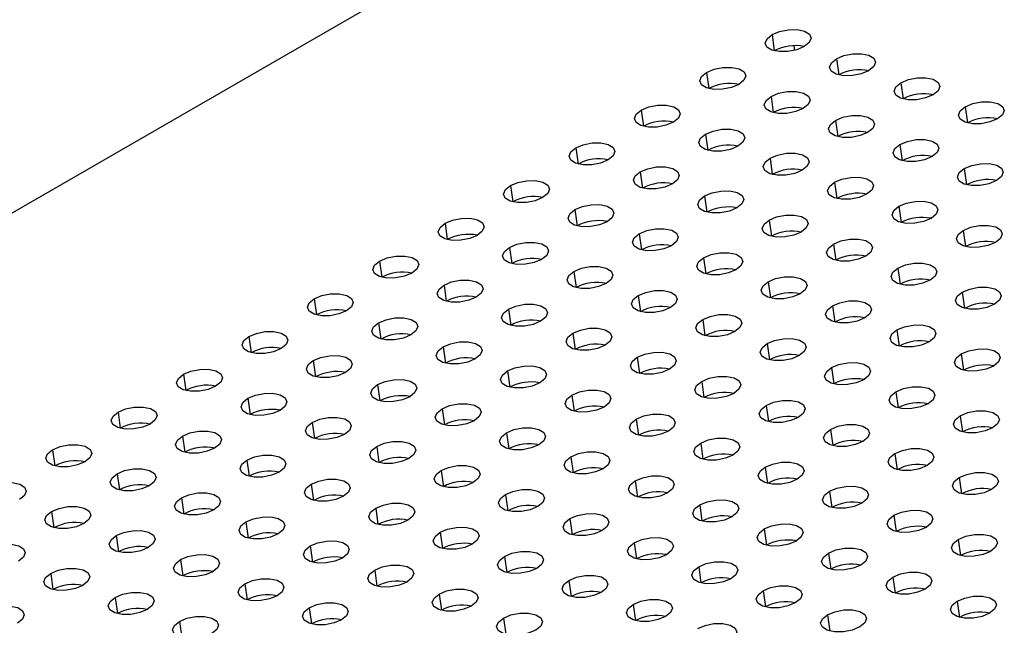
# Model space of a CAD drawing. Units: millimetres. Extents: x 8 to 554, y 5 to 757.
# Drawn here: x 283 to 289, y 86 to 89 of the extents above; entities that cross this region are included whole.
import ezdxf

# ---------------------------------------------------------------- set-up
doc = ezdxf.new("R2010")
doc.units = ezdxf.units.MM

msp = doc.modelspace()

# ---------------------------------------------------------------- linework, layer by layer
at = {"color": 7, "linetype": 'Continuous', "lineweight": 25}
for p, q in [((286.25236, 90.0454), (268.94466, 80.05388)), ((287.55536, 89.3904), (287.56764, 89.3029)), ((287.67235, 89.33068), (287.67599, 89.30476)), ((287.90354, 89.2603), (287.91582, 89.17279)), ((287.2018, 89.1863), (287.21408, 89.0988)), ((288.25172, 89.13019), (288.264, 89.04269)), ((287.54999, 89.05619), (287.56226, 88.96869)), ((288.5999, 89.00008), (288.61218, 88.91258)), ((286.84825, 88.9822), (286.86053, 88.89469)), ((287.71983, 88.99238), (287.7203, 88.98903)), ((287.89817, 88.92609), (287.91045, 88.83859)), ((287.19643, 88.85209), (287.20871, 88.76459)), ((288.24635, 88.79598), (288.25863, 88.70848)), ((286.4947, 88.77809), (286.50698, 88.69059)), ((287.54461, 88.72199), (287.55689, 88.63448)), ((286.84288, 88.64799), (286.85516, 88.56049)), ((288.59453, 88.66588), (288.60681, 88.57837)), ((286.14114, 88.57399), (286.15342, 88.48649)), ((287.8928, 88.59188), (287.90508, 88.50438)), ((287.19106, 88.51788), (287.20334, 88.43038)), ((286.48933, 88.44389), (286.5016, 88.35638)), ((288.24098, 88.46177), (288.25326, 88.37427)), ((285.78759, 88.36989), (285.79987, 88.28239)), ((287.53924, 88.38778), (287.55152, 88.30028)), ((286.83751, 88.31378), (286.84979, 88.22628)), ((288.58916, 88.33167), (288.60144, 88.24417)), ((287.88742, 88.25767), (287.8997, 88.17017)), ((286.13577, 88.23978), (286.14805, 88.15228)), ((285.43404, 88.16579), (285.44632, 88.07829)), ((287.18569, 88.18368), (287.19797, 88.09617)), ((286.48395, 88.10968), (286.49623, 88.02218)), ((288.23561, 88.12757), (288.24789, 88.04006)), ((287.53387, 88.05357), (287.54615, 87.96607)), ((285.78222, 88.03568), (285.7945, 87.94818)), ((288.58379, 87.99746), (288.59607, 87.90996)), ((285.08048, 87.96169), (285.09276, 87.87418)), ((286.83214, 87.97957), (286.84441, 87.89207)), ((286.1304, 87.90558), (286.14268, 87.81808)), ((287.88205, 87.92346), (287.89433, 87.83596)), ((285.42867, 87.83158), (285.44094, 87.74408)), ((287.18032, 87.84947), (287.1926, 87.76197)), ((286.47858, 87.77547), (286.49086, 87.68797)), ((288.23024, 87.79336), (288.24251, 87.70586)), ((284.72693, 87.75758), (284.73921, 87.67008)), ((285.77685, 87.70147), (285.78913, 87.61397)), ((287.5285, 87.71936), (287.54078, 87.63186)), ((285.07511, 87.62748), (285.08739, 87.53998)), ((286.82676, 87.64537), (286.83904, 87.55786)), ((288.57842, 87.66325), (288.5907, 87.57575)), ((286.12503, 87.57137), (286.13731, 87.48387)), ((287.87668, 87.58926), (287.88896, 87.50175)), ((284.37338, 87.55348), (284.38565, 87.46598)), ((287.17495, 87.51526), (287.18723, 87.42776)), ((285.42329, 87.49737), (285.43557, 87.40987)), ((288.22486, 87.45915), (288.23714, 87.37165)), ((284.72156, 87.42338), (284.73384, 87.33587)), ((286.47321, 87.44126), (286.48549, 87.35376)), ((285.77148, 87.36727), (285.78375, 87.27977)), ((287.52313, 87.38515), (287.53541, 87.29765)), ((284.01982, 87.34938), (284.0321, 87.26188)), ((286.82139, 87.31116), (286.83367, 87.22366)), ((288.57305, 87.32904), (288.58533, 87.24154)), ((285.06974, 87.29327), (285.08202, 87.20577)), ((287.87131, 87.25505), (287.88359, 87.16755)), ((284.368, 87.21927), (284.38028, 87.13177)), ((286.11966, 87.23716), (286.13194, 87.14966)), ((283.66627, 87.14528), (283.67855, 87.05778)), ((285.41792, 87.16317), (285.4302, 87.07566)), ((287.16958, 87.18105), (287.18185, 87.09355)), ((284.71619, 87.08917), (284.72847, 87.00167)), ((286.46784, 87.10706), (286.48012, 87.01955)), ((288.21949, 87.12494), (288.23177, 87.03744)), ((285.7661, 87.03306), (285.77838, 86.94556)), ((287.51776, 87.05095), (287.53004, 86.96344)), ((284.01445, 87.01517), (284.02673, 86.92767)), ((286.81602, 86.97695), (286.8283, 86.88945)), ((288.56768, 86.99484), (288.57995, 86.90733)), ((285.06437, 86.95906), (285.07665, 86.87156)), ((284.36263, 86.88507), (284.37491, 86.79756)), ((286.11429, 86.90295), (286.12657, 86.81545)), ((287.86594, 86.92084), (287.87822, 86.83334)), ((285.41255, 86.82896), (285.42483, 86.74146)), ((287.1642, 86.84684), (287.17648, 86.75934)), ((283.6609, 86.81107), (283.67318, 86.72357)), ((286.46247, 86.77285), (286.47475, 86.68535)), ((288.21412, 86.79073), (288.2264, 86.70323)), ((284.71082, 86.75496), (284.72309, 86.66746)), ((287.51239, 86.71674), (287.52467, 86.62924)), ((284.00908, 86.68096), (284.02136, 86.59346)), ((285.76073, 86.69885), (285.77301, 86.61135)), ((288.5623, 86.66063), (288.57458, 86.57313)), ((285.059, 86.62486), (285.07128, 86.53735)), ((286.81065, 86.64274), (286.82293, 86.55524)), ((286.10892, 86.56875), (286.12119, 86.48124)), ((287.86057, 86.58663), (287.87285, 86.49913)), ((284.35726, 86.55086), (284.36954, 86.46336)), ((287.15883, 86.51264), (287.17111, 86.42513)), ((283.65553, 86.47686), (283.66781, 86.38936)), ((285.40718, 86.49475), (285.41946, 86.40725)), ((288.20875, 86.45653), (288.22103, 86.36902)), ((284.70544, 86.42075), (284.71772, 86.33325)), ((286.4571, 86.43864), (286.46938, 86.35114)), ((284.00371, 86.34676), (284.01599, 86.25926)), ((285.75536, 86.36464), (285.76764, 86.27714)), ((287.50702, 86.38253), (287.51929, 86.29503)), ((285.05363, 86.29065), (285.06591, 86.20315)), ((286.80528, 86.30853), (286.81756, 86.22103)), ((288.55693, 86.32642), (288.56921, 86.23892)), ((286.10354, 86.23454), (286.11582, 86.14704)), ((287.8552, 86.25242), (287.86748, 86.16492)), ((284.35189, 86.21665), (284.36417, 86.12915))]:
    msp.add_line(p, q, dxfattribs=at)
at = {"color": 7, "linetype": 'Continuous', "lineweight": 25, "flags": 128}
for points in [[(287.72945, 89.32535), (287.689, 89.3083), (287.64145, 89.29879), (287.59405, 89.29829), (287.55401, 89.30685), (287.52743, 89.32318), (287.51835, 89.34479), (287.52816, 89.3684), (287.55536, 89.3904)], [(287.55536, 89.3904), (287.59581, 89.40745), (287.64335, 89.41695), (287.69075, 89.41746), (287.73079, 89.4089), (287.75737, 89.39257), (287.76645, 89.37096), (287.75665, 89.34735), (287.72945, 89.32535)], [(287.90354, 89.2603), (287.94399, 89.27735), (287.99153, 89.28685), (288.03893, 89.28736), (288.07897, 89.27879), (288.10556, 89.26246), (288.11463, 89.24085), (288.10483, 89.21724), (288.07763, 89.19524)], [(287.2018, 89.1863), (287.24225, 89.20335), (287.2898, 89.21285), (287.3372, 89.21336), (287.37724, 89.2048), (287.40382, 89.18847), (287.4129, 89.16685), (287.40309, 89.14325), (287.37589, 89.12125)], [(288.07763, 89.19524), (288.03718, 89.17819), (287.98963, 89.16869), (287.94223, 89.16818), (287.9022, 89.17674), (287.87561, 89.19307), (287.86653, 89.21469), (287.87634, 89.23829), (287.90354, 89.2603)], [(287.37589, 89.12125), (287.33544, 89.1042), (287.2879, 89.09469), (287.2405, 89.09418), (287.20046, 89.10275), (287.17388, 89.11908), (287.1648, 89.14069), (287.1746, 89.1643), (287.2018, 89.1863)], [(288.42581, 89.06514), (288.38536, 89.04809), (288.33782, 89.03858), (288.29042, 89.03807), (288.25038, 89.04664), (288.2238, 89.06297), (288.21472, 89.08458), (288.22452, 89.10819), (288.25172, 89.13019)], [(288.25172, 89.13019), (288.29217, 89.14724), (288.33972, 89.15674), (288.38712, 89.15725), (288.42715, 89.14869), (288.45374, 89.13236), (288.46282, 89.11074), (288.45301, 89.08714), (288.42581, 89.06514)], [(287.72408, 88.99114), (287.68363, 88.97409), (287.63608, 88.96459), (287.58868, 88.96408), (287.54864, 88.97264), (287.52206, 88.98897), (287.51298, 89.01059), (287.52279, 89.03419), (287.54999, 89.05619)], [(287.54999, 89.05619), (287.59044, 89.07324), (287.63798, 89.08275), (287.68538, 89.08326), (287.72542, 89.07469), (287.752, 89.05836), (287.76108, 89.03675), (287.75128, 89.01314), (287.72408, 88.99114)], [(286.84825, 88.9822), (286.8887, 88.99925), (286.93624, 89.00875), (286.98364, 89.00926), (287.02368, 89.0007), (287.05027, 88.98436), (287.05935, 88.96275), (287.04954, 88.93915), (287.02234, 88.91714)], [(288.77399, 88.93503), (288.73354, 88.91798), (288.686, 88.90848), (288.6386, 88.90797), (288.59856, 88.91653), (288.57198, 88.93286), (288.5629, 88.95448), (288.5727, 88.97808), (288.5999, 89.00008)], [(288.5999, 89.00008), (288.64035, 89.01713), (288.6879, 89.02664), (288.7353, 89.02715), (288.77534, 89.01858), (288.80192, 89.00225), (288.811, 88.98064), (288.80119, 88.95703), (288.77399, 88.93503)], [(287.02234, 88.91714), (286.98189, 88.90009), (286.93435, 88.89059), (286.88695, 88.89008), (286.84691, 88.89864), (286.82032, 88.91498), (286.81124, 88.93659), (286.82105, 88.96019), (286.84825, 88.9822)], [(287.89817, 88.92609), (287.93862, 88.94314), (287.98616, 88.95264), (288.03356, 88.95315), (288.0736, 88.94459), (288.10018, 88.92825), (288.10926, 88.90664), (288.09946, 88.88304), (288.07226, 88.86103)], [(288.07226, 88.86103), (288.03181, 88.84398), (287.98426, 88.83448), (287.93686, 88.83397), (287.89682, 88.84254), (287.87024, 88.85887), (287.86116, 88.88048), (287.87097, 88.90408), (287.89817, 88.92609)], [(287.37052, 88.78704), (287.33007, 88.76999), (287.28253, 88.76048), (287.23513, 88.75998), (287.19509, 88.76854), (287.16851, 88.78487), (287.15943, 88.80648), (287.16923, 88.83009), (287.19643, 88.85209)], [(287.19643, 88.85209), (287.23688, 88.86914), (287.28443, 88.87864), (287.33183, 88.87915), (287.37187, 88.87059), (287.39845, 88.85426), (287.40753, 88.83265), (287.39772, 88.80904), (287.37052, 88.78704)], [(286.4947, 88.77809), (286.53515, 88.79515), (286.58269, 88.80465), (286.63009, 88.80516), (286.67013, 88.79659), (286.69671, 88.78026), (286.70579, 88.75865), (286.69599, 88.73504), (286.66879, 88.71304)], [(288.42044, 88.73093), (288.37999, 88.71388), (288.33245, 88.70437), (288.28505, 88.70387), (288.24501, 88.71243), (288.21842, 88.72876), (288.20934, 88.75037), (288.21915, 88.77398), (288.24635, 88.79598)], [(288.24635, 88.79598), (288.2868, 88.81303), (288.33434, 88.82254), (288.38174, 88.82304), (288.42178, 88.81448), (288.44837, 88.79815), (288.45745, 88.77654), (288.44764, 88.75293), (288.42044, 88.73093)], [(286.66879, 88.71304), (286.62834, 88.69599), (286.58079, 88.68649), (286.53339, 88.68598), (286.49335, 88.69454), (286.46677, 88.71087), (286.45769, 88.73249), (286.4675, 88.75609), (286.4947, 88.77809)], [(287.54461, 88.72199), (287.58506, 88.73904), (287.63261, 88.74854), (287.68001, 88.74905), (287.72005, 88.74048), (287.74663, 88.72415), (287.75571, 88.70254), (287.7459, 88.67893), (287.71871, 88.65693)], [(287.71871, 88.65693), (287.67825, 88.63988), (287.63071, 88.63038), (287.58331, 88.62987), (287.54327, 88.63843), (287.51669, 88.65476), (287.50761, 88.67638), (287.51742, 88.69998), (287.54461, 88.72199)], [(288.59453, 88.66588), (288.63498, 88.68293), (288.68253, 88.69243), (288.72993, 88.69294), (288.76997, 88.68437), (288.79655, 88.66804), (288.80563, 88.64643), (288.79582, 88.62283), (288.76862, 88.60082)], [(287.01697, 88.58294), (286.97652, 88.56589), (286.92897, 88.55638), (286.88157, 88.55587), (286.84154, 88.56444), (286.81495, 88.58077), (286.80587, 88.60238), (286.81568, 88.62599), (286.84288, 88.64799)], [(286.84288, 88.64799), (286.88333, 88.66504), (286.93087, 88.67454), (286.97827, 88.67505), (287.01831, 88.66649), (287.0449, 88.65016), (287.05397, 88.62854), (287.04417, 88.60494), (287.01697, 88.58294)], [(288.76862, 88.60082), (288.72817, 88.58377), (288.68063, 88.57427), (288.63323, 88.57376), (288.59319, 88.58232), (288.56661, 88.59865), (288.55753, 88.62027), (288.56733, 88.64387), (288.59453, 88.66588)], [(286.31523, 88.50894), (286.27478, 88.49189), (286.22724, 88.48239), (286.17984, 88.48188), (286.1398, 88.49044), (286.11322, 88.50677), (286.10414, 88.52839), (286.11394, 88.55199), (286.14114, 88.57399)], [(286.14114, 88.57399), (286.18159, 88.59104), (286.22914, 88.60055), (286.27654, 88.60106), (286.31658, 88.59249), (286.34316, 88.57616), (286.35224, 88.55455), (286.34243, 88.53094), (286.31523, 88.50894)], [(288.06689, 88.52683), (288.02644, 88.50978), (287.97889, 88.50027), (287.93149, 88.49976), (287.89145, 88.50833), (287.86487, 88.52466), (287.85579, 88.54627), (287.8656, 88.56988), (287.8928, 88.59188)], [(287.8928, 88.59188), (287.93325, 88.60893), (287.98079, 88.61843), (288.02819, 88.61894), (288.06823, 88.61038), (288.09481, 88.59405), (288.10389, 88.57243), (288.09409, 88.54883), (288.06689, 88.52683)], [(287.19106, 88.51788), (287.23151, 88.53493), (287.27906, 88.54444), (287.32646, 88.54495), (287.36649, 88.53638), (287.39308, 88.52005), (287.40216, 88.49844), (287.39235, 88.47483), (287.36515, 88.45283)], [(286.48933, 88.44389), (286.52978, 88.46094), (286.57732, 88.47044), (286.62472, 88.47095), (286.66476, 88.46239), (286.69134, 88.44605), (286.70042, 88.42444), (286.69062, 88.40084), (286.66342, 88.37883)], [(287.36515, 88.45283), (287.3247, 88.43578), (287.27716, 88.42628), (287.22976, 88.42577), (287.18972, 88.43433), (287.16314, 88.45066), (287.15406, 88.47228), (287.16386, 88.49588), (287.19106, 88.51788)], [(288.24098, 88.46177), (288.28143, 88.47882), (288.32897, 88.48833), (288.37637, 88.48884), (288.41641, 88.48027), (288.44299, 88.46394), (288.45207, 88.44233), (288.44227, 88.41872), (288.41507, 88.39672)], [(286.66342, 88.37883), (286.62297, 88.36178), (286.57542, 88.35228), (286.52802, 88.35177), (286.48798, 88.36033), (286.4614, 88.37667), (286.45232, 88.39828), (286.46213, 88.42188), (286.48933, 88.44389)], [(287.53924, 88.38778), (287.57969, 88.40483), (287.62724, 88.41433), (287.67464, 88.41484), (287.71468, 88.40628), (287.74126, 88.38994), (287.75034, 88.36833), (287.74053, 88.34473), (287.71333, 88.32272)], [(288.41507, 88.39672), (288.37462, 88.37967), (288.32707, 88.37017), (288.27967, 88.36966), (288.23964, 88.37822), (288.21305, 88.39455), (288.20397, 88.41617), (288.21378, 88.43977), (288.24098, 88.46177)], [(285.96168, 88.30484), (285.92123, 88.28779), (285.87369, 88.27828), (285.82629, 88.27778), (285.78625, 88.28634), (285.75966, 88.30267), (285.75058, 88.32428), (285.76039, 88.34789), (285.78759, 88.36989)], [(285.78759, 88.36989), (285.82804, 88.38694), (285.87558, 88.39644), (285.92298, 88.39695), (285.96302, 88.38839), (285.98961, 88.37206), (285.99869, 88.35045), (285.98888, 88.32684), (285.96168, 88.30484)], [(287.71333, 88.32272), (287.67288, 88.30567), (287.62534, 88.29617), (287.57794, 88.29566), (287.5379, 88.30423), (287.51132, 88.32056), (287.50224, 88.34217), (287.51204, 88.36577), (287.53924, 88.38778)], [(287.0116, 88.24873), (286.97115, 88.23168), (286.9236, 88.22217), (286.8762, 88.22167), (286.83616, 88.23023), (286.80958, 88.24656), (286.8005, 88.26817), (286.81031, 88.29178), (286.83751, 88.31378)], [(286.83751, 88.31378), (286.87796, 88.33083), (286.9255, 88.34033), (286.9729, 88.34084), (287.01294, 88.33228), (287.03952, 88.31595), (287.0486, 88.29434), (287.0388, 88.27073), (287.0116, 88.24873)], [(288.76325, 88.26661), (288.7228, 88.24956), (288.67526, 88.24006), (288.62786, 88.23955), (288.58782, 88.24812), (288.56123, 88.26445), (288.55216, 88.28606), (288.56196, 88.30967), (288.58916, 88.33167)], [(288.58916, 88.33167), (288.62961, 88.34872), (288.67716, 88.35822), (288.72456, 88.35873), (288.76459, 88.35017), (288.79118, 88.33384), (288.80026, 88.31222), (288.79045, 88.28862), (288.76325, 88.26661)], [(286.13577, 88.23978), (286.17622, 88.25684), (286.22377, 88.26634), (286.27117, 88.26685), (286.31121, 88.25828), (286.33779, 88.24195), (286.34687, 88.22034), (286.33706, 88.19673), (286.30986, 88.17473)], [(288.06152, 88.19262), (288.02107, 88.17557), (287.97352, 88.16606), (287.92612, 88.16556), (287.88608, 88.17412), (287.8595, 88.19045), (287.85042, 88.21206), (287.86023, 88.23567), (287.88742, 88.25767)], [(287.88742, 88.25767), (287.92788, 88.27472), (287.97542, 88.28423), (288.02282, 88.28473), (288.06286, 88.27617), (288.08944, 88.25984), (288.09852, 88.23823), (288.08871, 88.21462), (288.06152, 88.19262)], [(286.30986, 88.17473), (286.26941, 88.15768), (286.22187, 88.14818), (286.17447, 88.14767), (286.13443, 88.15623), (286.10785, 88.17256), (286.09877, 88.19418), (286.10857, 88.21778), (286.13577, 88.23978)], [(287.18569, 88.18368), (287.22614, 88.20073), (287.27368, 88.21023), (287.32108, 88.21074), (287.36112, 88.20217), (287.38771, 88.18584), (287.39679, 88.16423), (287.38698, 88.14062), (287.35978, 88.11862)], [(285.60813, 88.10074), (285.56768, 88.08369), (285.52013, 88.07418), (285.47273, 88.07367), (285.43269, 88.08224), (285.40611, 88.09857), (285.39703, 88.12018), (285.40684, 88.14379), (285.43404, 88.16579)], [(285.43404, 88.16579), (285.47449, 88.18284), (285.52203, 88.19234), (285.56943, 88.19285), (285.60947, 88.18429), (285.63605, 88.16796), (285.64513, 88.14634), (285.63533, 88.12274), (285.60813, 88.10074)], [(287.35978, 88.11862), (287.31933, 88.10157), (287.27179, 88.09207), (287.22439, 88.09156), (287.18435, 88.10012), (287.15776, 88.11645), (287.14868, 88.13807), (287.15849, 88.16167), (287.18569, 88.18368)], [(288.23561, 88.12757), (288.27606, 88.14462), (288.3236, 88.15412), (288.371, 88.15463), (288.41104, 88.14606), (288.43762, 88.12973), (288.4467, 88.10812), (288.4369, 88.08452), (288.4097, 88.06251)], [(286.65804, 88.04463), (286.61759, 88.02758), (286.57005, 88.01807), (286.52265, 88.01756), (286.48261, 88.02613), (286.45603, 88.04246), (286.44695, 88.06407), (286.45676, 88.08768), (286.48395, 88.10968)], [(286.48395, 88.10968), (286.5244, 88.12673), (286.57195, 88.13623), (286.61935, 88.13674), (286.65939, 88.12818), (286.68597, 88.11185), (286.69505, 88.09023), (286.68524, 88.06663), (286.65804, 88.04463)], [(288.4097, 88.06251), (288.36925, 88.04546), (288.3217, 88.03596), (288.2743, 88.03545), (288.23426, 88.04401), (288.20768, 88.06035), (288.1986, 88.08196), (288.20841, 88.10556), (288.23561, 88.12757)], [(285.78222, 88.03568), (285.82267, 88.05273), (285.87021, 88.06224), (285.91761, 88.06275), (285.95765, 88.05418), (285.98424, 88.03785), (285.99331, 88.01624), (285.98351, 87.99263), (285.95631, 87.97063)], [(287.70796, 87.98852), (287.66751, 87.97147), (287.61997, 87.96196), (287.57257, 87.96145), (287.53253, 87.97002), (287.50595, 87.98635), (287.49687, 88.00796), (287.50667, 88.03157), (287.53387, 88.05357)], [(287.53387, 88.05357), (287.57432, 88.07062), (287.62187, 88.08012), (287.66927, 88.08063), (287.70931, 88.07207), (287.73589, 88.05574), (287.74497, 88.03412), (287.73516, 88.01052), (287.70796, 87.98852)], [(285.08048, 87.96169), (285.12093, 87.97874), (285.16848, 87.98824), (285.21588, 87.98875), (285.25592, 87.98019), (285.2825, 87.96385), (285.29158, 87.94224), (285.28177, 87.91864), (285.25457, 87.89663)], [(285.95631, 87.97063), (285.91586, 87.95358), (285.86831, 87.94408), (285.82091, 87.94357), (285.78088, 87.95213), (285.75429, 87.96846), (285.74521, 87.99008), (285.75502, 88.01368), (285.78222, 88.03568)], [(286.83214, 87.97957), (286.87259, 87.99662), (286.92013, 88.00613), (286.96753, 88.00664), (287.00757, 87.99807), (287.03415, 87.98174), (287.04323, 87.96013), (287.03343, 87.93652), (287.00623, 87.91452)], [(288.75788, 87.93241), (288.71743, 87.91536), (288.66989, 87.90585), (288.62249, 87.90534), (288.58245, 87.91391), (288.55586, 87.93024), (288.54678, 87.95185), (288.55659, 87.97546), (288.58379, 87.99746)], [(288.58379, 87.99746), (288.62424, 88.01451), (288.67178, 88.02401), (288.71918, 88.02452), (288.75922, 88.01596), (288.78581, 87.99963), (288.79489, 87.97801), (288.78508, 87.95441), (288.75788, 87.93241)], [(285.25457, 87.89663), (285.21412, 87.87958), (285.16658, 87.87008), (285.11918, 87.86957), (285.07914, 87.87813), (285.05256, 87.89447), (285.04348, 87.91608), (285.05328, 87.93968), (285.08048, 87.96169)], [(287.00623, 87.91452), (286.96578, 87.89747), (286.91823, 87.88797), (286.87083, 87.88746), (286.83079, 87.89602), (286.80421, 87.91235), (286.79513, 87.93397), (286.80494, 87.95757), (286.83214, 87.97957)], [(287.88205, 87.92346), (287.9225, 87.94051), (287.97005, 87.95002), (288.01745, 87.95053), (288.05749, 87.94196), (288.08407, 87.92563), (288.09315, 87.90402), (288.08334, 87.88041), (288.05614, 87.85841)], [(286.30449, 87.84052), (286.26404, 87.82347), (286.2165, 87.81397), (286.1691, 87.81346), (286.12906, 87.82203), (286.10248, 87.83836), (286.0934, 87.85997), (286.1032, 87.88357), (286.1304, 87.90558)], [(286.1304, 87.90558), (286.17085, 87.92263), (286.2184, 87.93213), (286.2658, 87.93264), (286.30583, 87.92408), (286.33242, 87.90774), (286.3415, 87.88613), (286.33169, 87.86253), (286.30449, 87.84052)], [(288.05614, 87.85841), (288.01569, 87.84136), (287.96815, 87.83186), (287.92075, 87.83135), (287.88071, 87.83991), (287.85413, 87.85624), (287.84505, 87.87786), (287.85485, 87.90146), (287.88205, 87.92346)], [(285.60276, 87.76653), (285.56231, 87.74948), (285.51476, 87.73997), (285.46736, 87.73947), (285.42732, 87.74803), (285.40074, 87.76436), (285.39166, 87.78597), (285.40147, 87.80958), (285.42867, 87.83158)], [(285.42867, 87.83158), (285.46912, 87.84863), (285.51666, 87.85813), (285.56406, 87.85864), (285.6041, 87.85008), (285.63068, 87.83375), (285.63976, 87.81214), (285.62995, 87.78853), (285.60276, 87.76653)], [(287.35441, 87.78441), (287.31396, 87.76736), (287.26641, 87.75786), (287.21901, 87.75735), (287.17898, 87.76592), (287.15239, 87.78225), (287.14331, 87.80386), (287.15312, 87.82746), (287.18032, 87.84947)], [(287.18032, 87.84947), (287.22077, 87.86652), (287.26831, 87.87602), (287.31571, 87.87653), (287.35575, 87.86797), (287.38233, 87.85163), (287.39141, 87.83002), (287.38161, 87.80642), (287.35441, 87.78441)], [(284.72693, 87.75758), (284.76738, 87.77464), (284.81492, 87.78414), (284.86232, 87.78465), (284.90236, 87.77608), (284.92895, 87.75975), (284.93803, 87.73814), (284.92822, 87.71453), (284.90102, 87.69253)], [(286.65267, 87.71042), (286.61222, 87.69337), (286.56468, 87.68386), (286.51728, 87.68336), (286.47724, 87.69192), (286.45066, 87.70825), (286.44158, 87.72986), (286.45138, 87.75347), (286.47858, 87.77547)], [(286.47858, 87.77547), (286.51903, 87.79252), (286.56658, 87.80202), (286.61398, 87.80253), (286.65402, 87.79397), (286.6806, 87.77764), (286.68968, 87.75603), (286.67987, 87.73242), (286.65267, 87.71042)], [(288.40433, 87.7283), (288.36388, 87.71125), (288.31633, 87.70175), (288.26893, 87.70124), (288.22889, 87.70981), (288.20231, 87.72614), (288.19323, 87.74775), (288.20304, 87.77136), (288.23024, 87.79336)], [(288.23024, 87.79336), (288.27069, 87.81041), (288.31823, 87.81991), (288.36563, 87.82042), (288.40567, 87.81186), (288.43225, 87.79553), (288.44133, 87.77391), (288.43153, 87.75031), (288.40433, 87.7283)], [(284.90102, 87.69253), (284.86057, 87.67548), (284.81303, 87.66598), (284.76563, 87.66547), (284.72559, 87.67403), (284.699, 87.69036), (284.68992, 87.71198), (284.69973, 87.73558), (284.72693, 87.75758)], [(285.77685, 87.70147), (285.8173, 87.71853), (285.86484, 87.72803), (285.91224, 87.72854), (285.95228, 87.71997), (285.97886, 87.70364), (285.98794, 87.68203), (285.97814, 87.65842), (285.95094, 87.63642)], [(287.5285, 87.71936), (287.56895, 87.73641), (287.6165, 87.74592), (287.6639, 87.74642), (287.70393, 87.73786), (287.73052, 87.72153), (287.7396, 87.69992), (287.72979, 87.67631), (287.70259, 87.65431)], [(285.95094, 87.63642), (285.91049, 87.61937), (285.86294, 87.60987), (285.81554, 87.60936), (285.7755, 87.61792), (285.74892, 87.63425), (285.73984, 87.65587), (285.74965, 87.67947), (285.77685, 87.70147)], [(286.82676, 87.64537), (286.86722, 87.66242), (286.91476, 87.67192), (286.96216, 87.67243), (287.0022, 87.66386), (287.02878, 87.64753), (287.03786, 87.62592), (287.02805, 87.60231), (287.00086, 87.58031)], [(287.70259, 87.65431), (287.66214, 87.63726), (287.6146, 87.62775), (287.5672, 87.62725), (287.52716, 87.63581), (287.50057, 87.65214), (287.4915, 87.67375), (287.5013, 87.69736), (287.5285, 87.71936)], [(288.57842, 87.66325), (288.61887, 87.6803), (288.66641, 87.68981), (288.71381, 87.69031), (288.75385, 87.68175), (288.78043, 87.66542), (288.78951, 87.64381), (288.77971, 87.6202), (288.75251, 87.5982)], [(285.2492, 87.56243), (285.20875, 87.54538), (285.16121, 87.53587), (285.11381, 87.53536), (285.07377, 87.54393), (285.04719, 87.56026), (285.03811, 87.58187), (285.04791, 87.60548), (285.07511, 87.62748)], [(285.07511, 87.62748), (285.11556, 87.64453), (285.16311, 87.65403), (285.21051, 87.65454), (285.25055, 87.64598), (285.27713, 87.62965), (285.28621, 87.60803), (285.2764, 87.58443), (285.2492, 87.56243)], [(287.00086, 87.58031), (286.96041, 87.56326), (286.91286, 87.55376), (286.86546, 87.55325), (286.82542, 87.56181), (286.79884, 87.57814), (286.78976, 87.59976), (286.79957, 87.62336), (286.82676, 87.64537)], [(287.87668, 87.58926), (287.91713, 87.60631), (287.96468, 87.61581), (288.01208, 87.61632), (288.05212, 87.60775), (288.0787, 87.59142), (288.08778, 87.56981), (288.07797, 87.54621), (288.05077, 87.5242)], [(288.75251, 87.5982), (288.71206, 87.58115), (288.66451, 87.57165), (288.61711, 87.57114), (288.57708, 87.5797), (288.55049, 87.59603), (288.54141, 87.61764), (288.55122, 87.64125), (288.57842, 87.66325)], [(284.37338, 87.55348), (284.41383, 87.57053), (284.46137, 87.58004), (284.50877, 87.58054), (284.54881, 87.57198), (284.57539, 87.55565), (284.58447, 87.53404), (284.57467, 87.51043), (284.54747, 87.48843)], [(286.29912, 87.50632), (286.25867, 87.48927), (286.21113, 87.47976), (286.16373, 87.47925), (286.12369, 87.48782), (286.0971, 87.50415), (286.08802, 87.52576), (286.09783, 87.54937), (286.12503, 87.57137)], [(286.12503, 87.57137), (286.16548, 87.58842), (286.21302, 87.59792), (286.26042, 87.59843), (286.30046, 87.58987), (286.32705, 87.57354), (286.33613, 87.55192), (286.32632, 87.52832), (286.29912, 87.50632)], [(288.05077, 87.5242), (288.01032, 87.50715), (287.96278, 87.49765), (287.91538, 87.49714), (287.87534, 87.5057), (287.84876, 87.52204), (287.83968, 87.54365), (287.84948, 87.56725), (287.87668, 87.58926)], [(284.54747, 87.48843), (284.50702, 87.47138), (284.45947, 87.46188), (284.41207, 87.46137), (284.37203, 87.46993), (284.34545, 87.48626), (284.33637, 87.50788), (284.34618, 87.53148), (284.37338, 87.55348)], [(285.42329, 87.49737), (285.46374, 87.51442), (285.51129, 87.52393), (285.55869, 87.52444), (285.59873, 87.51587), (285.62531, 87.49954), (285.63439, 87.47793), (285.62458, 87.45432), (285.59738, 87.43232)], [(287.34904, 87.45021), (287.30859, 87.43316), (287.26104, 87.42365), (287.21364, 87.42314), (287.1736, 87.43171), (287.14702, 87.44804), (287.13794, 87.46965), (287.14775, 87.49326), (287.17495, 87.51526)], [(287.17495, 87.51526), (287.2154, 87.53231), (287.26294, 87.54181), (287.31034, 87.54232), (287.35038, 87.53376), (287.37696, 87.51743), (287.38604, 87.49581), (287.37624, 87.47221), (287.34904, 87.45021)], [(285.59738, 87.43232), (285.55693, 87.41527), (285.50939, 87.40577), (285.46199, 87.40526), (285.42195, 87.41382), (285.39537, 87.43015), (285.38629, 87.45177), (285.39609, 87.47537), (285.42329, 87.49737)], [(286.47321, 87.44126), (286.51366, 87.45831), (286.56121, 87.46782), (286.60861, 87.46833), (286.64865, 87.45976), (286.67523, 87.44343), (286.68431, 87.42182), (286.6745, 87.39821), (286.6473, 87.37621)], [(288.39896, 87.3941), (288.3585, 87.37705), (288.31096, 87.36754), (288.26356, 87.36703), (288.22352, 87.3756), (288.19694, 87.39193), (288.18786, 87.41354), (288.19767, 87.43715), (288.22486, 87.45915)], [(288.22486, 87.45915), (288.26532, 87.4762), (288.31286, 87.4857), (288.36026, 87.48621), (288.4003, 87.47765), (288.42688, 87.46132), (288.43596, 87.4397), (288.42615, 87.4161), (288.39896, 87.3941)], [(284.89565, 87.35832), (284.8552, 87.34127), (284.80765, 87.33177), (284.76025, 87.33126), (284.72022, 87.33982), (284.69363, 87.35616), (284.68455, 87.37777), (284.69436, 87.40137), (284.72156, 87.42338)], [(284.72156, 87.42338), (284.76201, 87.44043), (284.80955, 87.44993), (284.85695, 87.45044), (284.89699, 87.44188), (284.92357, 87.42554), (284.93265, 87.40393), (284.92285, 87.38033), (284.89565, 87.35832)], [(286.6473, 87.37621), (286.60685, 87.35916), (286.55931, 87.34966), (286.51191, 87.34915), (286.47187, 87.35771), (286.44529, 87.37404), (286.43621, 87.39566), (286.44601, 87.41926), (286.47321, 87.44126)], [(287.52313, 87.38515), (287.56358, 87.4022), (287.61112, 87.41171), (287.65852, 87.41222), (287.69856, 87.40365), (287.72515, 87.38732), (287.73423, 87.36571), (287.72442, 87.3421), (287.69722, 87.3201)], [(284.01982, 87.34938), (284.06027, 87.36643), (284.10782, 87.37593), (284.15522, 87.37644), (284.19526, 87.36788), (284.22184, 87.35155), (284.23092, 87.32993), (284.22111, 87.30633), (284.19391, 87.28433)], [(285.94557, 87.30221), (285.90512, 87.28516), (285.85757, 87.27566), (285.81017, 87.27515), (285.77013, 87.28372), (285.74355, 87.30005), (285.73447, 87.32166), (285.74428, 87.34526), (285.77148, 87.36727)], [(285.77148, 87.36727), (285.81193, 87.38432), (285.85947, 87.39382), (285.90687, 87.39433), (285.94691, 87.38577), (285.97349, 87.36943), (285.98257, 87.34782), (285.97277, 87.32422), (285.94557, 87.30221)], [(287.69722, 87.3201), (287.65677, 87.30305), (287.60923, 87.29355), (287.56183, 87.29304), (287.52179, 87.3016), (287.4952, 87.31793), (287.48612, 87.33955), (287.49593, 87.36315), (287.52313, 87.38515)], [(288.57305, 87.32904), (288.6135, 87.34609), (288.66104, 87.3556), (288.70844, 87.35611), (288.74848, 87.34754), (288.77506, 87.33121), (288.78414, 87.3096), (288.77434, 87.28599), (288.74714, 87.26399)], [(284.19391, 87.28433), (284.15346, 87.26728), (284.10592, 87.25777), (284.05852, 87.25727), (284.01848, 87.26583), (283.9919, 87.28216), (283.98282, 87.30377), (283.99262, 87.32738), (284.01982, 87.34938)], [(285.06974, 87.29327), (285.11019, 87.31032), (285.15774, 87.31982), (285.20514, 87.32033), (285.24517, 87.31177), (285.27176, 87.29544), (285.28084, 87.27383), (285.27103, 87.25022), (285.24383, 87.22822)], [(286.99548, 87.2461), (286.95503, 87.22905), (286.90749, 87.21955), (286.86009, 87.21904), (286.82005, 87.22761), (286.79347, 87.24394), (286.78439, 87.26555), (286.79419, 87.28915), (286.82139, 87.31116)], [(286.82139, 87.31116), (286.86184, 87.32821), (286.90939, 87.33771), (286.95679, 87.33822), (286.99683, 87.32966), (287.02341, 87.31333), (287.03249, 87.29171), (287.02268, 87.26811), (286.99548, 87.2461)], [(288.74714, 87.26399), (288.70669, 87.24694), (288.65914, 87.23744), (288.61174, 87.23693), (288.5717, 87.24549), (288.54512, 87.26182), (288.53604, 87.28344), (288.54585, 87.30704), (288.57305, 87.32904)], [(284.368, 87.21927), (284.40846, 87.23633), (284.456, 87.24583), (284.5034, 87.24634), (284.54344, 87.23777), (284.57002, 87.22144), (284.5791, 87.19983), (284.56929, 87.17622), (284.5421, 87.15422)], [(285.24383, 87.22822), (285.20338, 87.21117), (285.15584, 87.20166), (285.10844, 87.20116), (285.0684, 87.20972), (285.04181, 87.22605), (285.03274, 87.24766), (285.04254, 87.27127), (285.06974, 87.29327)], [(286.11966, 87.23716), (286.16011, 87.25421), (286.20765, 87.26371), (286.25505, 87.26422), (286.29509, 87.25566), (286.32167, 87.23933), (286.33075, 87.21772), (286.32095, 87.19411), (286.29375, 87.17211)], [(288.0454, 87.18999), (288.00495, 87.17294), (287.95741, 87.16344), (287.91001, 87.16293), (287.86997, 87.1715), (287.84339, 87.18783), (287.83431, 87.20944), (287.84411, 87.23305), (287.87131, 87.25505)], [(287.87131, 87.25505), (287.91176, 87.2721), (287.95931, 87.2816), (288.00671, 87.28211), (288.04675, 87.27355), (288.07333, 87.25722), (288.08241, 87.2356), (288.0726, 87.212), (288.0454, 87.18999)], [(284.5421, 87.15422), (284.50165, 87.13717), (284.4541, 87.12767), (284.4067, 87.12716), (284.36666, 87.13572), (284.34008, 87.15205), (284.331, 87.17367), (284.34081, 87.19727), (284.368, 87.21927)], [(285.41792, 87.16317), (285.45837, 87.18022), (285.50592, 87.18972), (285.55332, 87.19023), (285.59336, 87.18166), (285.61994, 87.16533), (285.62902, 87.14372), (285.61921, 87.12011), (285.59201, 87.09811)], [(286.29375, 87.17211), (286.2533, 87.15506), (286.20575, 87.14555), (286.15835, 87.14505), (286.11832, 87.15361), (286.09173, 87.16994), (286.08265, 87.19155), (286.09246, 87.21516), (286.11966, 87.23716)], [(287.16958, 87.18105), (287.21003, 87.1981), (287.25757, 87.20761), (287.30497, 87.20811), (287.34501, 87.19955), (287.37159, 87.18322), (287.38067, 87.16161), (287.37087, 87.138), (287.34367, 87.116)], [(283.84036, 87.08023), (283.79991, 87.06317), (283.75237, 87.05367), (283.70497, 87.05316), (283.66493, 87.06173), (283.63834, 87.07806), (283.62926, 87.09967), (283.63907, 87.12328), (283.66627, 87.14528)], [(283.66627, 87.14528), (283.70672, 87.16233), (283.75426, 87.17183), (283.80166, 87.17234), (283.8417, 87.16378), (283.86829, 87.14745), (283.87737, 87.12583), (283.86756, 87.10223), (283.84036, 87.08023)], [(285.59201, 87.09811), (285.55156, 87.08106), (285.50402, 87.07156), (285.45662, 87.07105), (285.41658, 87.07961), (285.39, 87.09594), (285.38092, 87.11756), (285.39072, 87.14116), (285.41792, 87.16317)], [(287.34367, 87.116), (287.30322, 87.09895), (287.25567, 87.08944), (287.20827, 87.08894), (287.16823, 87.0975), (287.14165, 87.11383), (287.13257, 87.13544), (287.14238, 87.15905), (287.16958, 87.18105)], [(288.21949, 87.12494), (288.25994, 87.14199), (288.30749, 87.1515), (288.35489, 87.152), (288.39493, 87.14344), (288.42151, 87.12711), (288.43059, 87.1055), (288.42078, 87.08189), (288.39358, 87.05989)], [(284.89028, 87.02412), (284.84983, 87.00707), (284.80228, 86.99756), (284.75488, 86.99705), (284.71484, 87.00562), (284.68826, 87.02195), (284.67918, 87.04356), (284.68899, 87.06717), (284.71619, 87.08917)], [(284.71619, 87.08917), (284.75664, 87.10622), (284.80418, 87.11572), (284.85158, 87.11623), (284.89162, 87.10767), (284.9182, 87.09134), (284.92728, 87.06972), (284.91748, 87.04612), (284.89028, 87.02412)], [(286.64193, 87.042), (286.60148, 87.02495), (286.55394, 87.01545), (286.50654, 87.01494), (286.4665, 87.0235), (286.43991, 87.03983), (286.43084, 87.06145), (286.44064, 87.08505), (286.46784, 87.10706)], [(286.46784, 87.10706), (286.50829, 87.12411), (286.55584, 87.13361), (286.60323, 87.13412), (286.64327, 87.12555), (286.66986, 87.10922), (286.67894, 87.08761), (286.66913, 87.06401), (286.64193, 87.042)], [(288.39358, 87.05989), (288.35313, 87.04284), (288.30559, 87.03334), (288.25819, 87.03283), (288.21815, 87.04139), (288.19157, 87.05772), (288.18249, 87.07933), (288.19229, 87.10294), (288.21949, 87.12494)], [(284.01445, 87.01517), (284.0549, 87.03222), (284.10245, 87.04173), (284.14985, 87.04224), (284.18989, 87.03367), (284.21647, 87.01734), (284.22555, 86.99573), (284.21574, 86.97212), (284.18854, 86.95012)], [(285.9402, 86.96801), (285.89974, 86.95096), (285.8522, 86.94145), (285.8048, 86.94094), (285.76476, 86.94951), (285.73818, 86.96584), (285.7291, 86.98745), (285.73891, 87.01106), (285.7661, 87.03306)], [(285.7661, 87.03306), (285.80656, 87.05011), (285.8541, 87.05961), (285.9015, 87.06012), (285.94154, 87.05156), (285.96812, 87.03523), (285.9772, 87.01361), (285.96739, 86.99001), (285.9402, 86.96801)], [(287.69185, 86.98589), (287.6514, 86.96884), (287.60385, 86.95934), (287.55645, 86.95883), (287.51641, 86.96739), (287.48983, 86.98373), (287.48075, 87.00534), (287.49056, 87.02894), (287.51776, 87.05095)], [(287.51776, 87.05095), (287.55821, 87.068), (287.60575, 87.0775), (287.65315, 87.07801), (287.69319, 87.06944), (287.71977, 87.05311), (287.72885, 87.0315), (287.71905, 87.0079), (287.69185, 86.98589)], [(284.18854, 86.95012), (284.14809, 86.93307), (284.10055, 86.92357), (284.05315, 86.92306), (284.01311, 86.93162), (283.98653, 86.94795), (283.97745, 86.96957), (283.98725, 86.99317), (284.01445, 87.01517)], [(285.06437, 86.95906), (285.10482, 86.97611), (285.15236, 86.98562), (285.19976, 86.98613), (285.2398, 86.97756), (285.26639, 86.96123), (285.27547, 86.93962), (285.26566, 86.91601), (285.23846, 86.89401)], [(286.99011, 86.9119), (286.94966, 86.89485), (286.90212, 86.88534), (286.85472, 86.88483), (286.81468, 86.8934), (286.7881, 86.90973), (286.77902, 86.93134), (286.78882, 86.95495), (286.81602, 86.97695)], [(286.81602, 86.97695), (286.85647, 86.994), (286.90402, 87.0035), (286.95142, 87.00401), (286.99146, 86.99545), (287.01804, 86.97912), (287.02712, 86.9575), (287.01731, 86.9339), (286.99011, 86.9119)], [(288.74177, 86.92978), (288.70132, 86.91273), (288.65377, 86.90323), (288.60637, 86.90272), (288.56633, 86.91128), (288.53975, 86.92762), (288.53067, 86.94923), (288.54048, 86.97283), (288.56768, 86.99484)], [(288.56768, 86.99484), (288.60813, 87.01189), (288.65567, 87.02139), (288.70307, 87.0219), (288.74311, 87.01334), (288.76969, 86.997), (288.77877, 86.97539), (288.76897, 86.95179), (288.74177, 86.92978)], [(283.31272, 86.94118), (283.35317, 86.95823), (283.40071, 86.96773), (283.44811, 86.96824), (283.48815, 86.95968), (283.51473, 86.94334), (283.52381, 86.92173), (283.51401, 86.89813), (283.48681, 86.87612)], [(285.23846, 86.89401), (285.19801, 86.87696), (285.15047, 86.86746), (285.10307, 86.86695), (285.06303, 86.87551), (285.03644, 86.89184), (285.02736, 86.91346), (285.03717, 86.93706), (285.06437, 86.95906)], [(286.11429, 86.90295), (286.15474, 86.92), (286.20228, 86.92951), (286.24968, 86.93002), (286.28972, 86.92145), (286.3163, 86.90512), (286.32538, 86.88351), (286.31558, 86.8599), (286.28838, 86.8379)], [(287.86594, 86.92084), (287.90639, 86.93789), (287.95393, 86.94739), (288.00133, 86.9479), (288.04137, 86.93934), (288.06796, 86.92301), (288.07704, 86.90139), (288.06723, 86.87779), (288.04003, 86.85579)], [(284.53672, 86.82001), (284.49627, 86.80296), (284.44873, 86.79346), (284.40133, 86.79295), (284.36129, 86.80151), (284.33471, 86.81785), (284.32563, 86.83946), (284.33543, 86.86306), (284.36263, 86.88507)], [(284.36263, 86.88507), (284.40308, 86.90212), (284.45063, 86.91162), (284.49803, 86.91213), (284.53807, 86.90357), (284.56465, 86.88723), (284.57373, 86.86562), (284.56392, 86.84202), (284.53672, 86.82001)], [(286.28838, 86.8379), (286.24793, 86.82085), (286.20038, 86.81135), (286.15298, 86.81084), (286.11294, 86.8194), (286.08636, 86.83573), (286.07728, 86.85735), (286.08709, 86.88095), (286.11429, 86.90295)], [(287.1642, 86.84684), (287.20466, 86.86389), (287.2522, 86.8734), (287.2996, 86.87391), (287.33964, 86.86534), (287.36622, 86.84901), (287.3753, 86.8274), (287.36549, 86.80379), (287.3383, 86.78179)], [(288.04003, 86.85579), (287.99958, 86.83874), (287.95204, 86.82923), (287.90464, 86.82872), (287.8646, 86.83729), (287.83801, 86.85362), (287.82893, 86.87523), (287.83874, 86.89884), (287.86594, 86.92084)], [(283.6609, 86.81107), (283.70135, 86.82812), (283.74889, 86.83762), (283.79629, 86.83813), (283.83633, 86.82957), (283.86291, 86.81324), (283.87199, 86.79163), (283.86219, 86.76802), (283.83499, 86.74602)], [(285.58664, 86.7639), (285.54619, 86.74685), (285.49865, 86.73735), (285.45125, 86.73684), (285.41121, 86.74541), (285.38463, 86.76174), (285.37555, 86.78335), (285.38535, 86.80695), (285.41255, 86.82896)], [(285.41255, 86.82896), (285.453, 86.84601), (285.50055, 86.85551), (285.54795, 86.85602), (285.58799, 86.84746), (285.61457, 86.83112), (285.62365, 86.80951), (285.61384, 86.78591), (285.58664, 86.7639)], [(287.3383, 86.78179), (287.29784, 86.76474), (287.2503, 86.75524), (287.2029, 86.75473), (287.16286, 86.76329), (287.13628, 86.77962), (287.1272, 86.80124), (287.13701, 86.82484), (287.1642, 86.84684)], [(288.21412, 86.79073), (288.25457, 86.80778), (288.30212, 86.81729), (288.34952, 86.8178), (288.38956, 86.80923), (288.41614, 86.7929), (288.42522, 86.77129), (288.41541, 86.74768), (288.38821, 86.72568)], [(283.83499, 86.74602), (283.79454, 86.72897), (283.74699, 86.71946), (283.69959, 86.71896), (283.65956, 86.72752), (283.63297, 86.74385), (283.62389, 86.76546), (283.6337, 86.78907), (283.6609, 86.81107)], [(284.71082, 86.75496), (284.75127, 86.77201), (284.79881, 86.78151), (284.84621, 86.78202), (284.88625, 86.77346), (284.91283, 86.75713), (284.92191, 86.73552), (284.91211, 86.71191), (284.88491, 86.68991)], [(286.63656, 86.70779), (286.59611, 86.69074), (286.54856, 86.68124), (286.50117, 86.68073), (286.46113, 86.6893), (286.43454, 86.70563), (286.42546, 86.72724), (286.43527, 86.75085), (286.46247, 86.77285)], [(286.46247, 86.77285), (286.50292, 86.7899), (286.55046, 86.7994), (286.59786, 86.79991), (286.6379, 86.79135), (286.66449, 86.77502), (286.67356, 86.7534), (286.66376, 86.7298), (286.63656, 86.70779)], [(288.38821, 86.72568), (288.34776, 86.70863), (288.30022, 86.69913), (288.25282, 86.69862), (288.21278, 86.70718), (288.1862, 86.72351), (288.17712, 86.74513), (288.18692, 86.76873), (288.21412, 86.79073)], [(284.88491, 86.68991), (284.84446, 86.67286), (284.79691, 86.66335), (284.74951, 86.66285), (284.70947, 86.67141), (284.68289, 86.68774), (284.67381, 86.70935), (284.68362, 86.73296), (284.71082, 86.75496)], [(285.76073, 86.69885), (285.80118, 86.7159), (285.84873, 86.72541), (285.89613, 86.72591), (285.93617, 86.71735), (285.96275, 86.70102), (285.97183, 86.67941), (285.96202, 86.6558), (285.93482, 86.6338)], [(287.68648, 86.65168), (287.64603, 86.63463), (287.59848, 86.62513), (287.55108, 86.62462), (287.51104, 86.63319), (287.48446, 86.64952), (287.47538, 86.67113), (287.48519, 86.69474), (287.51239, 86.71674)], [(287.51239, 86.71674), (287.55284, 86.73379), (287.60038, 86.74329), (287.64778, 86.7438), (287.68782, 86.73524), (287.7144, 86.71891), (287.72348, 86.69729), (287.71368, 86.67369), (287.68648, 86.65168)], [(284.18317, 86.61591), (284.14272, 86.59886), (284.09518, 86.58936), (284.04778, 86.58885), (284.00774, 86.59741), (283.98115, 86.61374), (283.97208, 86.63536), (283.98188, 86.65896), (284.00908, 86.68096)], [(284.00908, 86.68096), (284.04953, 86.69802), (284.09708, 86.70752), (284.14448, 86.70803), (284.18451, 86.69946), (284.2111, 86.68313), (284.22018, 86.66152), (284.21037, 86.63791), (284.18317, 86.61591)], [(285.93482, 86.6338), (285.89437, 86.61675), (285.84683, 86.60724), (285.79943, 86.60674), (285.75939, 86.6153), (285.73281, 86.63163), (285.72373, 86.65324), (285.73353, 86.67685), (285.76073, 86.69885)], [(286.81065, 86.64274), (286.8511, 86.65979), (286.89865, 86.6693), (286.94605, 86.6698), (286.98608, 86.66124), (287.01267, 86.64491), (287.02175, 86.6233), (287.01194, 86.59969), (286.98474, 86.57769)], [(288.7364, 86.59558), (288.69594, 86.57852), (288.6484, 86.56902), (288.601, 86.56851), (288.56096, 86.57708), (288.53438, 86.59341), (288.5253, 86.61502), (288.53511, 86.63863), (288.5623, 86.66063)], [(288.5623, 86.66063), (288.60275, 86.67768), (288.6503, 86.68718), (288.6977, 86.68769), (288.73774, 86.67913), (288.76432, 86.6628), (288.7734, 86.64118), (288.76359, 86.61758), (288.7364, 86.59558)], [(283.30734, 86.60697), (283.3478, 86.62402), (283.39534, 86.63352), (283.44274, 86.63403), (283.48278, 86.62547), (283.50936, 86.60914), (283.51844, 86.58752), (283.50863, 86.56392), (283.48144, 86.54192)], [(285.23309, 86.5598), (285.19264, 86.54275), (285.14509, 86.53325), (285.09769, 86.53274), (285.05766, 86.5413), (285.03107, 86.55763), (285.02199, 86.57925), (285.0318, 86.60285), (285.059, 86.62486)], [(285.059, 86.62486), (285.09945, 86.64191), (285.14699, 86.65141), (285.19439, 86.65192), (285.23443, 86.64335), (285.26101, 86.62702), (285.27009, 86.60541), (285.26029, 86.5818), (285.23309, 86.5598)], [(286.98474, 86.57769), (286.94429, 86.56064), (286.89675, 86.55114), (286.84935, 86.55063), (286.80931, 86.55919), (286.78273, 86.57552), (286.77365, 86.59713), (286.78345, 86.62074), (286.81065, 86.64274)], [(287.86057, 86.58663), (287.90102, 86.60368), (287.94856, 86.61319), (287.99596, 86.61369), (288.036, 86.60513), (288.06259, 86.5888), (288.07166, 86.56719), (288.06186, 86.54358), (288.03466, 86.52158)], [(284.35726, 86.55086), (284.39771, 86.56791), (284.44526, 86.57741), (284.49266, 86.57792), (284.5327, 86.56936), (284.55928, 86.55303), (284.56836, 86.53141), (284.55855, 86.50781), (284.53135, 86.48581)], [(286.28301, 86.50369), (286.24256, 86.48664), (286.19501, 86.47714), (286.14761, 86.47663), (286.10757, 86.48519), (286.08099, 86.50152), (286.07191, 86.52314), (286.08172, 86.54674), (286.10892, 86.56875)], [(286.10892, 86.56875), (286.14937, 86.5858), (286.19691, 86.5953), (286.24431, 86.59581), (286.28435, 86.58724), (286.31093, 86.57091), (286.32001, 86.5493), (286.31021, 86.5257), (286.28301, 86.50369)], [(288.03466, 86.52158), (287.99421, 86.50453), (287.94666, 86.49503), (287.89926, 86.49452), (287.85923, 86.50308), (287.83264, 86.51941), (287.82356, 86.54102), (287.83337, 86.56463), (287.86057, 86.58663)], [(283.65553, 86.47686), (283.69598, 86.49391), (283.74352, 86.50342), (283.79092, 86.50393), (283.83096, 86.49536), (283.85754, 86.47903), (283.86662, 86.45742), (283.85682, 86.43381), (283.82962, 86.41181)], [(284.53135, 86.48581), (284.4909, 86.46876), (284.44336, 86.45925), (284.39596, 86.45874), (284.35592, 86.46731), (284.32934, 86.48364), (284.32026, 86.50525), (284.33006, 86.52886), (284.35726, 86.55086)], [(285.40718, 86.49475), (285.44763, 86.5118), (285.49518, 86.5213), (285.54257, 86.52181), (285.58261, 86.51325), (285.6092, 86.49692), (285.61828, 86.4753), (285.60847, 86.4517), (285.58127, 86.4297)], [(287.33292, 86.44758), (287.29247, 86.43053), (287.24493, 86.42103), (287.19753, 86.42052), (287.15749, 86.42908), (287.13091, 86.44542), (287.12183, 86.46703), (287.13163, 86.49063), (287.15883, 86.51264)], [(287.15883, 86.51264), (287.19928, 86.52969), (287.24683, 86.53919), (287.29423, 86.5397), (287.33427, 86.53113), (287.36085, 86.5148), (287.36993, 86.49319), (287.36012, 86.46959), (287.33292, 86.44758)], [(283.82962, 86.41181), (283.78917, 86.39476), (283.74162, 86.38526), (283.69422, 86.38475), (283.65418, 86.39331), (283.6276, 86.40964), (283.61852, 86.43126), (283.62833, 86.45486), (283.65553, 86.47686)], [(284.70544, 86.42075), (284.7459, 86.4378), (284.79344, 86.44731), (284.84084, 86.44782), (284.88088, 86.43925), (284.90746, 86.42292), (284.91654, 86.40131), (284.90673, 86.3777), (284.87954, 86.3557)], [(285.58127, 86.4297), (285.54082, 86.41265), (285.49328, 86.40314), (285.44588, 86.40263), (285.40584, 86.4112), (285.37925, 86.42753), (285.37018, 86.44914), (285.37998, 86.47275), (285.40718, 86.49475)], [(286.4571, 86.43864), (286.49755, 86.45569), (286.54509, 86.46519), (286.59249, 86.4657), (286.63253, 86.45714), (286.65911, 86.44081), (286.66819, 86.41919), (286.65839, 86.39559), (286.63119, 86.37359)], [(288.38284, 86.39147), (288.34239, 86.37442), (288.29485, 86.36492), (288.24745, 86.36441), (288.20741, 86.37297), (288.18083, 86.38931), (288.17175, 86.41092), (288.18155, 86.43452), (288.20875, 86.45653)], [(288.20875, 86.45653), (288.2492, 86.47358), (288.29675, 86.48308), (288.34415, 86.48359), (288.38418, 86.47503), (288.41077, 86.45869), (288.41985, 86.43708), (288.41004, 86.41348), (288.38284, 86.39147)], [(284.87954, 86.3557), (284.83908, 86.33865), (284.79154, 86.32915), (284.74414, 86.32864), (284.7041, 86.3372), (284.67752, 86.35353), (284.66844, 86.37515), (284.67825, 86.39875), (284.70544, 86.42075)], [(285.75536, 86.36464), (285.79581, 86.38169), (285.84336, 86.3912), (285.89076, 86.39171), (285.9308, 86.38314), (285.95738, 86.36681), (285.96646, 86.3452), (285.95665, 86.32159), (285.92945, 86.29959)], [(286.63119, 86.37359), (286.59074, 86.35654), (286.54319, 86.34703), (286.49579, 86.34652), (286.45575, 86.35509), (286.42917, 86.37142), (286.42009, 86.39303), (286.4299, 86.41664), (286.4571, 86.43864)], [(287.50702, 86.38253), (287.54747, 86.39958), (287.59501, 86.40908), (287.64241, 86.40959), (287.68245, 86.40103), (287.70903, 86.3847), (287.71811, 86.36308), (287.70831, 86.33948), (287.68111, 86.31748)], [(284.1778, 86.2817), (284.13735, 86.26465), (284.0898, 86.25515), (284.04241, 86.25464), (284.00237, 86.26321), (283.97578, 86.27954), (283.9667, 86.30115), (283.97651, 86.32475), (284.00371, 86.34676)], [(284.00371, 86.34676), (284.04416, 86.36381), (284.0917, 86.37331), (284.1391, 86.37382), (284.17914, 86.36526), (284.20573, 86.34892), (284.2148, 86.32731), (284.205, 86.30371), (284.1778, 86.2817)], [(285.92945, 86.29959), (285.889, 86.28254), (285.84146, 86.27304), (285.79406, 86.27253), (285.75402, 86.28109), (285.72744, 86.29742), (285.71836, 86.31904), (285.72816, 86.34264), (285.75536, 86.36464)], [(287.68111, 86.31748), (287.64066, 86.30043), (287.59311, 86.29092), (287.54571, 86.29041), (287.50567, 86.29898), (287.47909, 86.31531), (287.47001, 86.33692), (287.47982, 86.36053), (287.50702, 86.38253)], [(288.55693, 86.32642), (288.59738, 86.34347), (288.64493, 86.35297), (288.69233, 86.35348), (288.73237, 86.34492), (288.75895, 86.32859), (288.76803, 86.30697), (288.75822, 86.28337), (288.73102, 86.26137)], [(283.30197, 86.27276), (283.34242, 86.28981), (283.38997, 86.29931), (283.43737, 86.29982), (283.47741, 86.29126), (283.50399, 86.27493), (283.51307, 86.25332), (283.50326, 86.22971), (283.47606, 86.20771)], [(285.22772, 86.22559), (285.18727, 86.20854), (285.13972, 86.19904), (285.09232, 86.19853), (285.05228, 86.2071), (285.0257, 86.22343), (285.01662, 86.24504), (285.02643, 86.26864), (285.05363, 86.29065)], [(285.05363, 86.29065), (285.09408, 86.3077), (285.14162, 86.3172), (285.18902, 86.31771), (285.22906, 86.30915), (285.25564, 86.29281), (285.26472, 86.2712), (285.25492, 86.2476), (285.22772, 86.22559)], [(286.97937, 86.24348), (286.93892, 86.22643), (286.89138, 86.21693), (286.84398, 86.21642), (286.80394, 86.22498), (286.77735, 86.24131), (286.76827, 86.26293), (286.77808, 86.28653), (286.80528, 86.30853)], [(286.80528, 86.30853), (286.84573, 86.32558), (286.89327, 86.33509), (286.94067, 86.3356), (286.98071, 86.32703), (287.0073, 86.3107), (287.01638, 86.28909), (287.00657, 86.26548), (286.97937, 86.24348)], [(288.73102, 86.26137), (288.69057, 86.24432), (288.64303, 86.23481), (288.59563, 86.23431), (288.55559, 86.24287), (288.52901, 86.2592), (288.51993, 86.28081), (288.52973, 86.30442), (288.55693, 86.32642)], [(284.35189, 86.21665), (284.39234, 86.2337), (284.43989, 86.2432), (284.48729, 86.24371), (284.52732, 86.23515), (284.55391, 86.21882), (284.56299, 86.19721), (284.55318, 86.1736), (284.52598, 86.1516)], [(286.27764, 86.16948), (286.23718, 86.15243), (286.18964, 86.14293), (286.14224, 86.14242), (286.1022, 86.15099), (286.07562, 86.16732), (286.06654, 86.18893), (286.07635, 86.21254), (286.10354, 86.23454)], [(286.10354, 86.23454), (286.14399, 86.25159), (286.19154, 86.26109), (286.23894, 86.2616), (286.27898, 86.25304), (286.30556, 86.23671), (286.31464, 86.21509), (286.30483, 86.19149), (286.27764, 86.16948)], [(288.02929, 86.18737), (287.98884, 86.17032), (287.94129, 86.16082), (287.89389, 86.16031), (287.85385, 86.16887), (287.82727, 86.1852), (287.81819, 86.20682), (287.828, 86.23042), (287.8552, 86.25242)], [(287.8552, 86.25242), (287.89565, 86.26947), (287.94319, 86.27898), (287.99059, 86.27949), (288.03063, 86.27092), (288.05721, 86.25459), (288.06629, 86.23298), (288.05649, 86.20937), (288.02929, 86.18737)], [(284.52598, 86.1516), (284.48553, 86.13455), (284.43799, 86.12504), (284.39059, 86.12454), (284.35055, 86.1331), (284.32397, 86.14943), (284.31489, 86.17104), (284.32469, 86.19465), (284.35189, 86.21665)], [(287.15346, 86.17843), (287.19391, 86.19548), (287.24146, 86.20498), (287.28886, 86.20549), (287.3289, 86.19693), (287.35548, 86.1806), (287.36456, 86.15898), (287.35475, 86.13538), (287.32755, 86.11338)]]:
    msp.add_lwpolyline(points, dxfattribs=at)
at = {"color": 7, "linetype": 'Continuous', "lineweight": 25}
for centre in [(287.67932, 89.09468), (288.0275, 88.96457), (287.32577, 88.89058), (288.37568, 88.83447), (287.67395, 88.76047), (286.97221, 88.68648), (288.72387, 88.70436), (288.02213, 88.63037), (287.32039, 88.55637), (288.37031, 88.50026), (286.61866, 88.48237), (287.66858, 88.42626), (286.96684, 88.35227), (288.71849, 88.37016), (288.01676, 88.29616), (286.26511, 88.27827), (287.31502, 88.22216), (286.61329, 88.14817), (288.36494, 88.16605), (285.91155, 88.07417), (287.66321, 88.09206), (288.71312, 88.03595), (286.96147, 88.01806), (286.25973, 87.94406), (288.01139, 87.96195), (285.558, 87.87007), (287.30965, 87.88795), (286.60792, 87.81396), (288.35957, 87.83185), (287.65783, 87.75785), (285.90618, 87.73996), (288.70775, 87.70174), (285.20445, 87.66597), (286.9561, 87.68385), (286.25436, 87.60986), (288.00602, 87.62774), (287.30428, 87.55375), (285.55263, 87.53586), (288.3542, 87.49764), (284.85089, 87.46186), (286.60255, 87.47975), (285.90081, 87.40575), (287.65246, 87.42364), (285.19907, 87.33176), (286.95073, 87.34965), (288.70238, 87.36753), (286.24899, 87.27565), (288.00065, 87.29354), (284.49734, 87.25776), (285.54726, 87.20165), (287.29891, 87.21954), (284.84552, 87.12766), (286.59717, 87.14554), (288.34883, 87.16343), (285.89544, 87.07155), (287.64709, 87.08943), (284.14379, 87.05366), (286.94536, 87.01544), (288.69701, 87.03332), (285.1937, 86.99755), (287.99527, 86.95933), (284.49197, 86.92355), (286.24362, 86.94144), (283.79023, 86.84956), (285.54189, 86.86744), (287.29354, 86.88533), (286.5918, 86.81134), (288.34346, 86.82922), (284.84015, 86.79345), (287.64172, 86.75523), (284.13841, 86.71945), (285.89007, 86.73734), (288.69164, 86.69912), (285.18833, 86.66334), (286.93999, 86.68123), (284.4866, 86.58935), (286.23825, 86.60723), (287.9899, 86.62512), (285.53651, 86.53324), (287.28817, 86.55112), (283.78486, 86.51535), (286.58643, 86.47713), (288.33808, 86.49501), (284.83478, 86.45924), (284.13304, 86.38524), (285.8847, 86.40313), (287.63635, 86.42102), (285.18296, 86.32913), (286.93461, 86.34702), (288.68627, 86.36491), (286.23288, 86.27303), (287.98453, 86.29091), (284.48123, 86.25514), (287.2828, 86.21692), (283.77949, 86.18114), (285.53114, 86.19903), (288.33271, 86.16081), (284.82941, 86.12503), (286.58106, 86.14292), (284.12767, 86.05104), (285.87932, 86.06892), (287.63098, 86.08681), (286.92924, 86.01281), (288.6809, 86.0307), (285.17759, 85.99493)]:
    msp.add_arc(centre, 0.23628, 77.67841, 118.20819, dxfattribs=at)

doc.saveas('drawing.dxf')
